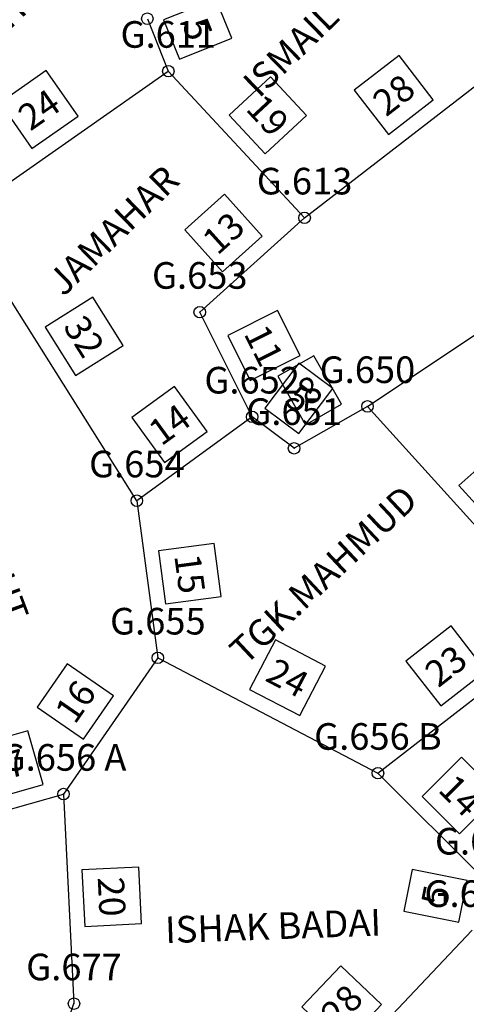
# Model space of a CAD drawing. Units: inches. Extents: x -88763 to -20466, y -21900 to 27898.
# Drawn here: x -69546 to -69119, y 6868 to 7808 of the extents above; entities that cross this region are included whole.
import ezdxf
from ezdxf.enums import TextEntityAlignment as Align

# ---------------------------------------------------------------- set-up
doc = ezdxf.new("R2010")
doc.units = ezdxf.units.IN
doc.header["$MEASUREMENT"] = 0
doc.layers.add('bANTU', color=7, linetype='Continuous', plot=False)
doc.layers.add('Dimension', color=7, linetype='Continuous')
doc.styles.add('L100', font='simplex.shx', dxfattribs={"height": 2.54})
doc.styles.add('P200-1', font='panroman.ttf', dxfattribs={"width": 0.8, "height": 25})
doc.dimstyles.new('1TO200', dxfattribs={"dimtxt": 14, "dimasz": 5, "dimexe": 25, "dimexo": 25, "dimgap": -14, "dimtad": 1, "dimdec": 0, "dimlfac": 0.1, "dimzin": 0, "dimdsep": 46, "dimtxsty": 'P200-1', "dimblk": 'DOT', "dimcen": 0.09, "dimse1": 1, "dimse2": 1, "dimsd1": 1, "dimsd2": 1, "dimclrd": 191, "dimclre": 191, "dimclrt": 1, "dimadec": 0, "dimazin": 0, "dimtfac": 1, "dimtdec": 0, "dimtix": 1, "dimtmove": 0, "dimatfit": 3, "dimldrblk": 'DOT', "dimfxl": 0, "dimtolj": 1, "dimtzin": 0, "dimarcsym": 0})

# ---------------------------------------------------------------- blocks, each defined once
blk = doc.blocks.new('*D8542')
at = {"layer": 'Defpoints', "color": 0}
for p in [(-69113.73, 6939.01), (-69303.73, 6739.01), (-69303.73, 6739.01)]:
    blk.add_point(p, dxfattribs=at)
at = {"layer": 'Dimension', "color": 191, "lineweight": -2}
for p, q in [((-69239.06, 6905.05), (-69276.24, 6865.91)), ((-69200.28, 6868.22), (-69239.06, 6905.05)), ((-69276.24, 6865.91), (-69237.47, 6829.08)), ((-69237.47, 6829.08), (-69200.28, 6868.22))]:
    blk.add_line(p, q, dxfattribs=at)
at = {"layer": 'Dimension', "color": 1, "insert": (-69238.26, 6867.07), "char_height": 25, "attachment_point": 5, "rotation": 46.4688, "style": 'P200-1'}
blk.add_mtext('\\A1;28', dxfattribs=at)
blk = doc.blocks.new('_Dot')
at = {"color": 0, "linetype": 'ByBlock', "lineweight": -2}
blk.add_line((-0.5, 0), (-1, 0), dxfattribs=at)
at = {"color": 0, "linetype": 'ByBlock', "const_width": 0.5}
blk.add_lwpolyline([(-0.25, 0, 1), (0.25, 0, 1)], format="xyb", close=True, dxfattribs=at)
blk = doc.blocks.new('*D8549')
at = {"layer": 'Defpoints', "color": 0}
for p in [(-69503.73, 7069.01), (-69493.73, 6869.01), (-69493.73, 6869.01)]:
    blk.add_point(p, dxfattribs=at)
at = {"layer": 'Dimension', "color": 191, "lineweight": -2}
for p, q in [((-69431.99, 6999.37), (-69486.09, 6996.67)), ((-69486.09, 6996.67), (-69483.4, 6942.74)), ((-69429.29, 6945.45), (-69431.99, 6999.37)), ((-69483.4, 6942.74), (-69429.29, 6945.45))]:
    blk.add_line(p, q, dxfattribs=at)
at = {"layer": 'Dimension', "color": 1, "insert": (-69457.69, 6971.06), "char_height": 25, "attachment_point": 5, "rotation": 272.86241, "style": 'P200-1'}
blk.add_mtext('\\A1;20', dxfattribs=at)
blk = doc.blocks.new('*D8704')
at = {"layer": 'Defpoints', "color": 0}
for p in [(-69493.73, 6869.01), (-69523.73, 6779.01), (-69523.73, 6779.01)]:
    blk.add_point(p, dxfattribs=at)
at = {"layer": 'Dimension', "color": 191, "lineweight": -2}
for p, q in [((-69566.81, 6864.31), (-69579.38, 6826.61)), ((-69515.72, 6847.29), (-69566.81, 6864.31)), ((-69528.29, 6809.58), (-69515.72, 6847.29)), ((-69579.38, 6826.61), (-69528.29, 6809.58))]:
    blk.add_line(p, q, dxfattribs=at)
at = {"layer": 'Dimension', "color": 1, "insert": (-69547.55, 6836.95), "char_height": 25, "attachment_point": 5, "rotation": 71.56505, "style": 'P200-1'}
blk.add_mtext('\\A1;9', dxfattribs=at)
blk = doc.blocks.new('*D9009')
at = {"layer": 'Defpoints', "color": 0}
for p in [(-69183.73, 7989.01), (-69053.73, 7789.01), (-69053.73, 7789.01)]:
    blk.add_point(p, dxfattribs=at)
at = {"layer": 'Dimension', "color": 191, "lineweight": -2}
for p, q in [((-69077.05, 7948.3), (-69121.7, 7919.27)), ((-69047.62, 7903.03), (-69077.05, 7948.3)), ((-69121.7, 7919.27), (-69092.28, 7874)), ((-69092.28, 7874), (-69047.62, 7903.03))]:
    blk.add_line(p, q, dxfattribs=at)
at = {"layer": 'Dimension', "color": 1, "insert": (-69084.66, 7911.15), "char_height": 25, "attachment_point": 5, "rotation": 303.02387, "style": 'P200-1'}
blk.add_mtext('\\A1;24', dxfattribs=at)
blk = doc.blocks.new('*D9011')
at = {"layer": 'Defpoints', "color": 0}
for p in [(-69403.73, 7759.01), (-69403.73, 7759.01), (-69603.73, 7619.01)]:
    blk.add_point(p, dxfattribs=at)
at = {"layer": 'Dimension', "color": 191, "lineweight": -2}
for p, q in [((-69520.18, 7759.59), (-69564.41, 7728.62)), ((-69489.64, 7715.96), (-69520.18, 7759.59)), ((-69564.41, 7728.62), (-69533.87, 7685)), ((-69533.87, 7685), (-69489.64, 7715.96))]:
    blk.add_line(p, q, dxfattribs=at)
at = {"layer": 'Dimension', "color": 1, "insert": (-69527.03, 7722.29), "char_height": 25, "attachment_point": 5, "rotation": 34.99202, "style": 'P200-1'}
blk.add_mtext('\\A1;24', dxfattribs=at)
blk = doc.blocks.new('*D9012')
at = {"layer": 'Defpoints', "color": 0}
for p in [(-69503.73, 7069.01), (-69573.73, 7049.01), (-69573.73, 7049.01)]:
    blk.add_point(p, dxfattribs=at)
at = {"layer": 'Dimension', "color": 191, "lineweight": -2}
for p, q in [((-69537.85, 7129.36), (-69576.64, 7118.28)), ((-69523.18, 7078.01), (-69537.85, 7129.36)), ((-69576.64, 7118.28), (-69561.97, 7066.93)), ((-69561.97, 7066.93), (-69523.18, 7078.01))]:
    blk.add_line(p, q, dxfattribs=at)
at = {"layer": 'Dimension', "color": 1, "insert": (-69549.91, 7098.14), "char_height": 25, "attachment_point": 5, "rotation": 15.9454, "style": 'P200-1'}
blk.add_mtext('\\A1;7', dxfattribs=at)
blk = doc.blocks.new('*D9013')
at = {"layer": 'Defpoints', "color": 0}
for p in [(-69413.73, 7199.01), (-69503.73, 7069.01), (-69503.73, 7069.01)]:
    blk.add_point(p, dxfattribs=at)
at = {"layer": 'Dimension', "color": 191, "lineweight": -2}
for p, q in [((-69500.17, 7193.28), (-69528.79, 7151.93)), ((-69455.93, 7162.65), (-69500.17, 7193.28)), ((-69484.55, 7121.3), (-69455.93, 7162.65)), ((-69528.79, 7151.93), (-69484.55, 7121.3))]:
    blk.add_line(p, q, dxfattribs=at)
at = {"layer": 'Dimension', "color": 1, "insert": (-69492.36, 7157.29), "char_height": 25, "attachment_point": 5, "rotation": 55.30485, "style": 'P200-1'}
blk.add_mtext('\\A1;16', dxfattribs=at)
blk = doc.blocks.new('*D9014')
at = {"layer": 'Defpoints', "color": 0}
for p in [(-69603.73, 7619.01), (-69433.73, 7349.01), (-69433.73, 7349.01)]:
    blk.add_point(p, dxfattribs=at)
at = {"layer": 'Dimension', "color": 191, "lineweight": -2}
for p, q in [((-69475.66, 7543.28), (-69521.38, 7514.5)), ((-69446.66, 7497.22), (-69475.66, 7543.28)), ((-69521.38, 7514.5), (-69492.38, 7468.44)), ((-69492.38, 7468.44), (-69446.66, 7497.22))]:
    blk.add_line(p, q, dxfattribs=at)
at = {"layer": 'Dimension', "color": 1, "insert": (-69484.02, 7505.86), "char_height": 25, "attachment_point": 5, "rotation": 302.19573, "style": 'P200-1'}
blk.add_mtext('\\A1;32', dxfattribs=at)
blk = doc.blocks.new('*D9040')
at = {"layer": 'Defpoints', "color": 0}
for p in [(-69053.73, 7789.01), (-69273.73, 7619.01), (-69273.73, 7619.01)]:
    blk.add_point(p, dxfattribs=at)
at = {"layer": 'Dimension', "color": 191, "lineweight": -2}
for p, q in [((-69183.63, 7773.91), (-69226.35, 7740.89)), ((-69150.93, 7731.59), (-69183.63, 7773.91)), ((-69226.35, 7740.89), (-69193.65, 7698.58)), ((-69193.65, 7698.58), (-69150.93, 7731.59))]:
    blk.add_line(p, q, dxfattribs=at)
at = {"layer": 'Dimension', "color": 1, "insert": (-69188.64, 7736.24), "char_height": 25, "attachment_point": 5, "rotation": 37.69424, "style": 'P200-1'}
blk.add_mtext('\\A1;28', dxfattribs=at)
blk = doc.blocks.new('*D9041')
at = {"layer": 'Defpoints', "color": 0}
for p in [(-69423.73, 7809.01), (-69403.73, 7759.01), (-69403.73, 7759.01)]:
    blk.add_point(p, dxfattribs=at)
at = {"layer": 'Dimension', "color": 191, "lineweight": -2}
for p, q in [((-69358.33, 7828), (-69408.26, 7808.03)), ((-69343.28, 7790.36), (-69358.33, 7828)), ((-69408.26, 7808.03), (-69393.2, 7770.39)), ((-69393.2, 7770.39), (-69343.28, 7790.36))]:
    blk.add_line(p, q, dxfattribs=at)
at = {"layer": 'Dimension', "color": 1, "insert": (-69375.77, 7799.19), "char_height": 25, "attachment_point": 5, "rotation": 291.80141, "style": 'P200-1'}
blk.add_mtext('\\A1;5', dxfattribs=at)
blk = doc.blocks.new('*D9042')
at = {"layer": 'Defpoints', "color": 0}
for p in [(-68763.73, 7739.01), (-69213.73, 7439.01), (-69213.73, 7439.01)]:
    blk.add_point(p, dxfattribs=at)
at = {"layer": 'Dimension', "color": 191, "lineweight": -2}
for p, q in [((-69003.86, 7660.37), (-69048.78, 7630.42)), ((-68974.03, 7615.63), (-69003.86, 7660.37)), ((-69048.78, 7630.42), (-69018.96, 7585.68)), ((-69018.96, 7585.68), (-68974.03, 7615.63))]:
    blk.add_line(p, q, dxfattribs=at)
at = {"layer": 'Dimension', "color": 1, "insert": (-69011.41, 7623.03), "char_height": 25, "attachment_point": 5, "rotation": 33.69007, "style": 'P200-1'}
blk.add_mtext('\\A1;54', dxfattribs=at)
blk = doc.blocks.new('*D9043')
at = {"layer": 'Defpoints', "color": 0}
for p in [(-69203.73, 7089.01), (-69103.73, 6989.01), (-69103.73, 6989.01)]:
    blk.add_point(p, dxfattribs=at)
at = {"layer": 'Dimension', "color": 191, "lineweight": -2}
for p, q in [((-69124.14, 7104.17), (-69161.62, 7066.7)), ((-69088.56, 7068.59), (-69124.14, 7104.17)), ((-69161.62, 7066.7), (-69126.04, 7031.12)), ((-69126.04, 7031.12), (-69088.56, 7068.59))]:
    blk.add_line(p, q, dxfattribs=at)
at = {"layer": 'Dimension', "color": 1, "insert": (-69125.09, 7067.64), "char_height": 25, "attachment_point": 5, "rotation": 315, "style": 'P200-1'}
blk.add_mtext('\\A1;14', dxfattribs=at)
blk = doc.blocks.new('*D9044')
at = {"layer": 'Defpoints', "color": 0}
for p in [(-69023.73, 7229.01), (-69203.73, 7089.01), (-69203.73, 7089.01)]:
    blk.add_point(p, dxfattribs=at)
at = {"layer": 'Dimension', "color": 191, "lineweight": -2}
for p, q in [((-69133.96, 7229.45), (-69177.02, 7195.96)), ((-69100.79, 7186.8), (-69133.96, 7229.45)), ((-69177.02, 7195.96), (-69143.85, 7153.31)), ((-69143.85, 7153.31), (-69100.79, 7186.8))]:
    blk.add_line(p, q, dxfattribs=at)
at = {"layer": 'Dimension', "color": 1, "insert": (-69138.91, 7191.38), "char_height": 25, "attachment_point": 5, "rotation": 37.87498, "style": 'P200-1'}
blk.add_mtext('\\A1;23', dxfattribs=at)
blk = doc.blocks.new('*D9045')
at = {"layer": 'Defpoints', "color": 0}
for p in [(-69213.73, 7439.01), (-69023.73, 7229.01), (-69023.73, 7229.01)]:
    blk.add_point(p, dxfattribs=at)
at = {"layer": 'Dimension', "color": 191, "lineweight": -2}
for p, q in [((-69086.8, 7399.3), (-69126.46, 7363.42)), ((-69050.58, 7359.26), (-69086.8, 7399.3)), ((-69126.46, 7363.42), (-69090.23, 7323.38)), ((-69090.23, 7323.38), (-69050.58, 7359.26))]:
    blk.add_line(p, q, dxfattribs=at)
at = {"layer": 'Dimension', "color": 1, "insert": (-69088.52, 7361.34), "char_height": 25, "attachment_point": 5, "rotation": 312.13759, "style": 'P200-1'}
blk.add_mtext('\\A1;28', dxfattribs=at)
blk = doc.blocks.new('*D9046')
at = {"layer": 'Defpoints', "color": 0}
for p in [(-69413.73, 7199.01), (-69413.73, 7199.01), (-69203.73, 7089.01)]:
    blk.add_point(p, dxfattribs=at)
at = {"layer": 'Dimension', "color": 191, "lineweight": -2}
for p, q in [((-69301.43, 7216.11), (-69326.15, 7168.93)), ((-69253.61, 7191.06), (-69301.43, 7216.11)), ((-69278.32, 7143.88), (-69253.61, 7191.06)), ((-69326.15, 7168.93), (-69278.32, 7143.88))]:
    blk.add_line(p, q, dxfattribs=at)
at = {"layer": 'Dimension', "color": 1, "insert": (-69289.88, 7180), "char_height": 25, "attachment_point": 5, "rotation": 332.35402, "style": 'P200-1'}
blk.add_mtext('\\A1;24', dxfattribs=at)
blk = doc.blocks.new('*D9047')
at = {"layer": 'Defpoints', "color": 0}
for p in [(-69213.73, 7439.01), (-69213.73, 7439.01), (-69283.73, 7399.01)]:
    blk.add_point(p, dxfattribs=at)
at = {"layer": 'Dimension', "color": 191, "lineweight": -2}
for p, q in [((-69264.98, 7487.35), (-69299.36, 7467.71)), ((-69238.48, 7440.99), (-69264.98, 7487.35)), ((-69299.36, 7467.71), (-69272.87, 7421.34)), ((-69272.87, 7421.34), (-69238.48, 7440.99))]:
    blk.add_line(p, q, dxfattribs=at)
at = {"layer": 'Dimension', "color": 1, "insert": (-69268.92, 7454.35), "char_height": 25, "attachment_point": 5, "rotation": 29.74488, "style": 'P200-1'}
blk.add_mtext('\\A1;8', dxfattribs=at)
blk = doc.blocks.new('*D9048')
at = {"layer": 'Defpoints', "color": 0}
for p in [(-69323.73, 7429.01), (-69283.73, 7399.01), (-69283.73, 7399.01)]:
    blk.add_point(p, dxfattribs=at)
at = {"layer": 'Dimension', "color": 191, "lineweight": -2}
for p, q in [((-69279.28, 7480.39), (-69311.54, 7437.37)), ((-69246.85, 7456.06), (-69279.28, 7480.39)), ((-69279.11, 7413.04), (-69246.85, 7456.06)), ((-69311.54, 7437.37), (-69279.11, 7413.04))]:
    blk.add_line(p, q, dxfattribs=at)
at = {"layer": 'Dimension', "color": 1, "insert": (-69279.2, 7446.72), "char_height": 25, "attachment_point": 5, "rotation": 323.1301, "style": 'P200-1'}
blk.add_mtext('\\A1;5', dxfattribs=at)
blk = doc.blocks.new('*D9049')
at = {"layer": 'Defpoints', "color": 0}
for p in [(-69323.73, 7429.01), (-69433.73, 7349.01), (-69433.73, 7349.01)]:
    blk.add_point(p, dxfattribs=at)
at = {"layer": 'Dimension', "color": 191, "lineweight": -2}
for p, q in [((-69397.79, 7457.99), (-69438.48, 7428.39)), ((-69366.61, 7415.13), (-69397.79, 7457.99)), ((-69438.48, 7428.39), (-69407.31, 7385.53)), ((-69407.31, 7385.53), (-69366.61, 7415.13))]:
    blk.add_line(p, q, dxfattribs=at)
at = {"layer": 'Dimension', "color": 1, "insert": (-69402.55, 7421.76), "char_height": 25, "attachment_point": 5, "rotation": 36.02737, "style": 'P200-1'}
blk.add_mtext('\\A1;14', dxfattribs=at)
blk = doc.blocks.new('*D9050')
at = {"layer": 'Defpoints', "color": 0}
for p in [(-69373.73, 7529.01), (-69323.73, 7429.01), (-69323.73, 7429.01)]:
    blk.add_point(p, dxfattribs=at)
at = {"layer": 'Dimension', "color": 191, "lineweight": -2}
for p, q in [((-69299.53, 7530.42), (-69346.93, 7506.72)), ((-69278.07, 7487.52), (-69299.53, 7530.42)), ((-69346.93, 7506.72), (-69325.48, 7463.81)), ((-69325.48, 7463.81), (-69278.07, 7487.52))]:
    blk.add_line(p, q, dxfattribs=at)
at = {"layer": 'Dimension', "color": 1, "insert": (-69312.5, 7497.12), "char_height": 25, "attachment_point": 5, "rotation": 296.56505, "style": 'P200-1'}
blk.add_mtext('\\A1;11', dxfattribs=at)
blk = doc.blocks.new('*D9051')
at = {"layer": 'Defpoints', "color": 0}
for p in [(-69273.73, 7619.01), (-69373.73, 7529.01), (-69373.73, 7529.01)]:
    blk.add_point(p, dxfattribs=at)
at = {"layer": 'Dimension', "color": 191, "lineweight": -2}
for p, q in [((-69350.25, 7641.51), (-69388.07, 7607.47)), ((-69314.18, 7601.43), (-69350.25, 7641.51)), ((-69388.07, 7607.47), (-69352, 7567.4)), ((-69352, 7567.4), (-69314.18, 7601.43))]:
    blk.add_line(p, q, dxfattribs=at)
at = {"layer": 'Dimension', "color": 1, "insert": (-69351.13, 7604.45), "char_height": 25, "attachment_point": 5, "rotation": 41.98721, "style": 'P200-1'}
blk.add_mtext('\\A1;13', dxfattribs=at)
blk = doc.blocks.new('*D9052')
at = {"layer": 'Defpoints', "color": 0}
for p in [(-69403.73, 7759.01), (-69273.73, 7619.01), (-69273.73, 7619.01)]:
    blk.add_point(p, dxfattribs=at)
at = {"layer": 'Dimension', "color": 191, "lineweight": -2}
for p, q in [((-69306.12, 7753.6), (-69345.58, 7716.96)), ((-69271.9, 7716.75), (-69306.12, 7753.6)), ((-69345.58, 7716.96), (-69311.36, 7680.11)), ((-69311.36, 7680.11), (-69271.9, 7716.75))]:
    blk.add_line(p, q, dxfattribs=at)
at = {"layer": 'Dimension', "color": 1, "insert": (-69308.74, 7716.85), "char_height": 25, "attachment_point": 5, "rotation": 312.8789, "style": 'P200-1'}
blk.add_mtext('\\A1;19', dxfattribs=at)
blk = doc.blocks.new('*D9053')
at = {"layer": 'Defpoints', "color": 0}
for p in [(-69433.73, 7349.01), (-69413.73, 7199.01), (-69413.73, 7199.01)]:
    blk.add_point(p, dxfattribs=at)
at = {"layer": 'Dimension', "color": 191, "lineweight": -2}
for p, q in [((-69359.92, 7308.22), (-69413.22, 7301.12)), ((-69353.18, 7257.7), (-69359.92, 7308.22)), ((-69413.22, 7301.12), (-69406.48, 7250.6)), ((-69406.48, 7250.6), (-69353.18, 7257.7))]:
    blk.add_line(p, q, dxfattribs=at)
at = {"layer": 'Dimension', "color": 1, "insert": (-69383.2, 7279.41), "char_height": 25, "attachment_point": 5, "rotation": 277.59464, "style": 'P200-1'}
blk.add_mtext('\\A1;15', dxfattribs=at)
blk = doc.blocks.new('*D9056')
at = {"layer": 'Defpoints', "color": 0}
for p in [(-69103.73, 6989.01), (-69113.73, 6939.01), (-69113.73, 6939.01)]:
    blk.add_point(p, dxfattribs=at)
at = {"layer": 'Dimension', "color": 191, "lineweight": -2}
for p, q in [((-69171.21, 6997.17), (-69179.16, 6957.42)), ((-69118.48, 6986.63), (-69171.21, 6997.17)), ((-69126.43, 6946.88), (-69118.48, 6986.63)), ((-69179.16, 6957.42), (-69126.43, 6946.88))]:
    blk.add_line(p, q, dxfattribs=at)
at = {"layer": 'Dimension', "color": 1, "insert": (-69148.82, 6972.03), "char_height": 25, "attachment_point": 5, "rotation": 78.69007, "style": 'P200-1'}
blk.add_mtext('\\A1;5', dxfattribs=at)

msp = doc.modelspace()

# ---------------------------------------------------------------- linework, layer by layer
at = {"layer": 'bANTU', "lineweight": -3, "ltscale": 10}
for p, q in [((-69423.73, 7809.01), (-69403.73, 7759.01)), ((-69273.73, 7619.01), (-69053.73, 7789.01)), ((-69603.73, 7619.01), (-69403.73, 7759.01)), ((-69403.73, 7759.01), (-69273.73, 7619.01)), ((-69213.73, 7439.01), (-68763.73, 7739.01)), ((-69433.73, 7349.01), (-69603.73, 7619.01)), ((-69373.73, 7529.01), (-69273.73, 7619.01)), ((-69323.73, 7429.01), (-69373.73, 7529.01)), ((-69213.73, 7439.01), (-69283.73, 7399.01)), ((-69023.73, 7229.01), (-69213.73, 7439.01)), ((-69323.73, 7429.01), (-69433.73, 7349.01)), ((-69283.73, 7399.01), (-69323.73, 7429.01)), ((-69433.73, 7349.01), (-69413.73, 7199.01)), ((-69203.73, 7089.01), (-69023.73, 7229.01)), ((-69413.73, 7199.01), (-69503.73, 7069.01)), ((-69413.73, 7199.01), (-69203.73, 7089.01)), ((-69103.73, 6989.01), (-69203.73, 7089.01)), ((-69573.73, 7049.01), (-69503.73, 7069.01)), ((-69503.73, 7069.01), (-69493.73, 6869.01)), ((-69303.73, 6739.01), (-69113.73, 6939.01)), ((-69523.73, 6779.01), (-69493.73, 6869.01))]:
    msp.add_line(p, q, dxfattribs=at)
at = {"layer": 'bANTU', "color": 1, "ltscale": 10}
for centre in [(-69423.73, 7809.01), (-69403.73, 7759.01), (-69273.73, 7619.01), (-69373.73, 7529.01), (-69213.73, 7439.01), (-69323.73, 7429.01), (-69283.73, 7399.01), (-69433.73, 7349.01), (-69413.73, 7199.01), (-69203.73, 7089.01), (-69503.73, 7069.01), (-69493.73, 6869.01)]:
    msp.add_circle(centre, 5.5, dxfattribs=at)
for p in [(-69403.73, 7759.01), (-69273.73, 7619.01), (-69373.73, 7529.01), (-69213.73, 7439.01), (-69323.73, 7429.01), (-69283.73, 7399.01), (-69433.73, 7349.01), (-69413.73, 7199.01), (-69203.73, 7089.01), (-69503.73, 7069.01), (-69493.73, 6869.01)]:
    msp.add_point(p, dxfattribs=at)

# ---------------------------------------------------------------- texts
at = {"layer": 'bANTU', "ltscale": 10, "style": 'L100'}
for s, rotation, p in [('ISMAIL BUNU', 44.28047, (-69249.13, 7816.33)), ('YUNUS HASAN', 44.28047, (-69567.08, 7804.02)), ('JAMAHAR', 44.28047, (-69456.38, 7606.99)), ('ALI GAM CUT ', 290.4286, (-69582.91, 7328.85)), ('TGK.MAHMUD', 43.153, (-69255.71, 7278.43)), ('ISHAK BADAI', 2.08501, (-69303.81, 6943.05))]:
    msp.add_text(s, height=25.4, rotation=rotation, dxfattribs=at).set_placement(p, align=Align.MIDDLE_CENTER)
at = {"layer": 'bANTU', "color": 3, "ltscale": 10, "style": 'L100'}
for s, p in [('G.611', (-69403.73, 7794.01)), ('G.613', (-69273.73, 7654.01)), ('G.653', (-69373.73, 7564.01)), ('G.650', (-69213.73, 7474.01)), ('G.652', (-69323.73, 7464.01)), ('G.651', (-69283.73, 7434.01)), ('G.654', (-69433.73, 7384.01)), ('G.655', (-69413.73, 7234.01)), ('G.656 B', (-69203.73, 7124.01)), ('G.656 A', (-69503.73, 7104.01)), ('G.658', (-69103.73, 7024.01)), ('G.671', (-69113.73, 6974.01)), ('G.677', (-69493.73, 6904.01))]:
    msp.add_text(s, height=25.4, dxfattribs=at).set_placement(p, align=Align.MIDDLE_CENTER)

# ---------------------------------------------------------------- dimensions: what is measured, and where the dimension line sits
at = {"layer": 'Dimension'}
for p1, p2, picture, middle in [((-69183.73, 7989.01), (-69053.73, 7789.01), '*D9009', (-69084.66, 7911.15)), ((-69423.73, 7809.01), (-69403.73, 7759.01), '*D9041', (-69375.77, 7799.19)), ((-69053.73, 7789.01), (-69273.73, 7619.01), '*D9040', (-69188.64, 7736.24)), ((-69603.73, 7619.01), (-69403.73, 7759.01), '*D9011', (-69527.03, 7722.29)), ((-69403.73, 7759.01), (-69273.73, 7619.01), '*D9052', (-69308.74, 7716.85)), ((-68763.73, 7739.01), (-69213.73, 7439.01), '*D9042', (-69011.41, 7623.03)), ((-69273.73, 7619.01), (-69373.73, 7529.01), '*D9051', (-69351.13, 7604.45)), ((-69603.73, 7619.01), (-69433.73, 7349.01), '*D9014', (-69484.02, 7505.86)), ((-69373.73, 7529.01), (-69323.73, 7429.01), '*D9050', (-69312.5, 7497.12)), ((-69323.73, 7429.01), (-69283.73, 7399.01), '*D9048', (-69279.2, 7446.72)), ((-69283.73, 7399.01), (-69213.73, 7439.01), '*D9047', (-69268.92, 7454.35)), ((-69323.73, 7429.01), (-69433.73, 7349.01), '*D9049', (-69402.55, 7421.76)), ((-69213.73, 7439.01), (-69023.73, 7229.01), '*D9045', (-69088.52, 7361.34)), ((-69433.73, 7349.01), (-69413.73, 7199.01), '*D9053', (-69383.2, 7279.41)), ((-69023.73, 7229.01), (-69203.73, 7089.01), '*D9044', (-69138.91, 7191.38)), ((-69203.73, 7089.01), (-69413.73, 7199.01), '*D9046', (-69289.88, 7180)), ((-69413.73, 7199.01), (-69503.73, 7069.01), '*D9013', (-69492.36, 7157.29)), ((-69503.73, 7069.01), (-69573.73, 7049.01), '*D9012', (-69549.91, 7098.14)), ((-69203.73, 7089.01), (-69103.73, 6989.01), '*D9043', (-69125.09, 7067.64)), ((-69503.73, 7069.01), (-69493.73, 6869.01), '*D8549', (-69457.69, 6971.06)), ((-69103.73, 6989.01), (-69113.73, 6939.01), '*D9056', (-69148.82, 6972.03)), ((-69113.73, 6939.01), (-69303.73, 6739.01), '*D8542', (-69238.26, 6867.07)), ((-69493.73, 6869.01), (-69523.73, 6779.01), '*D8704', (-69547.55, 6836.95))]:
    dim = msp.add_aligned_dim(p1=p1, p2=p2, distance=0, dimstyle='1TO200', dxfattribs=at)
    dim.commit()
    dim.dimension.update_dxf_attribs({"geometry": picture, "text_midpoint": middle})

doc.saveas('drawing.dxf')
